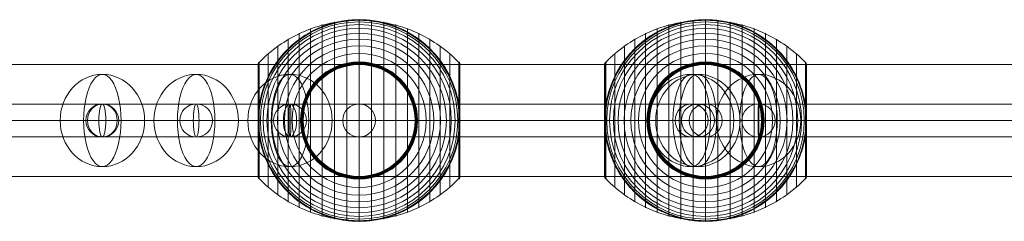
# Model space of a CAD drawing. Units: millimetres. Extents: x -7522 to 7828, y -6519 to 1031.
# Drawn here: x 1647 to 2184, y -3905 to -3795 of the extents above; entities that cross this region are included whole.
import ezdxf

# ---------------------------------------------------------------- set-up
doc = ezdxf.new("R2010")
doc.units = ezdxf.units.MM
doc.header["$MEASUREMENT"] = 0
for name, color, linetype, lineweight in [('Level 61', 7, 'Continuous', 0), ('orbit - Level 25', 253, 'Continuous', 0), ('orbit - Level 26', 253, 'Continuous', 0), ('orbit - Level 27', 253, 'Continuous', 0)]:
    doc.layers.add(name, color=color, linetype=linetype, lineweight=lineweight)

# ---------------------------------------------------------------- blocks, each defined once
blk = doc.blocks.new('From Smart Solid_3')
at = {"layer": 'orbit - Level 27', "color": 12, "lineweight": 13}
for p, q in [((-239.93, -9), (-239.93, 9)), ((-239.93, 9), (239.93, 9)), ((239.93, -9), (239.93, 9)), ((-239.93, 0), (239.93, 0)), ((-239.93, 0), (239.93, 0)), ((-239.93, -9), (239.93, -9))]:
    blk.add_line(p, q, dxfattribs=at)
blk = doc.blocks.new('From Smart Solid_4')
at = {"layer": 'orbit - Level 27', "color": 12, "lineweight": 13}
for p, q in [((61.59, 9), (-60.69, 9)), ((53.48, 0), (-69.69, 0)), ((69.69, 0), (-51.69, 0)), ((61.59, -9), (-60.69, -9))]:
    blk.add_line(p, q, dxfattribs=at)
blk.add_arc((-60.69, 0), 9, 0, 360, dxfattribs=at)
blk.add_arc((-60.69, 0), 9, 0, 360, dxfattribs=at)
blk.add_ellipse((61.59, 0), major_axis=(0, -9), ratio=0.900357, dxfattribs=at)
for p in [(-60.69, 9), (-69.69, 0), (-51.69, 0), (-60.69, -9)]:
    blk.add_point(p, dxfattribs=at)
blk = doc.blocks.new('From Smart Solid_5')
at = {"layer": 'orbit - Level 27', "color": 12, "lineweight": 13}
for p, q in [((-51.13, 9), (51.13, 9)), ((-60.05, 0), (42.21, 0)), ((-42.21, 0), (60.05, 0)), ((-51.13, -9), (51.13, -9))]:
    blk.add_line(p, q, dxfattribs=at)
at = {"layer": 'orbit - Level 27', "color": 12, "lineweight": 13, "extrusion": (0, 0, -1)}
for centre in [(-51.13, 0), (51.13, 0)]:
    blk.add_ellipse(centre, major_axis=(0, 9), ratio=0.99147, dxfattribs=at)
blk = doc.blocks.new('From Smart Solid_6')
at = {"layer": 'orbit - Level 27', "color": 12, "lineweight": 13}
for p, q in [((1.71, 9), (-1.71, 9)), ((-7.29, 0), (-10.71, 0)), ((10.71, 0), (7.29, 0)), ((1.71, -9), (-1.71, -9))]:
    blk.add_line(p, q, dxfattribs=at)
for centre in [(-1.71, 0), (1.71, 0)]:
    blk.add_ellipse(centre, major_axis=(0, -9), ratio=0.99995, dxfattribs=at)
blk = doc.blocks.new('From Smart Solid_7')
at = {"layer": 'orbit - Level 27', "color": 12, "lineweight": 13}
for p, q in [((-18.24, 9), (18.19, 9)), ((18.19, 9), (-10.67, 9)), ((-27.22, 0), (9.16, 0)), ((9.16, 0), (-19.65, 0)), ((-9.27, 0), (27.22, 0)), ((27.22, 0), (-1.7, 0)), ((-18.24, -9), (18.19, -9)), ((18.19, -9), (-10.67, -9))]:
    blk.add_line(p, q, dxfattribs=at)
for centre, major_axis, ratio in [((-18.24, 0), (0, -9), 0.997143), ((-10.67, 0), (0, -9), 0.996853), ((18.19, 0), (9.03, 0), 0.997001)]:
    blk.add_ellipse(centre, major_axis=major_axis, ratio=ratio, dxfattribs=at)
blk = doc.blocks.new('From Smart Solid_12')
at = {"layer": 'orbit - Level 27', "color": 12, "lineweight": 13}
for p, q in [((-273.43, 9), (273.43, 9)), ((-274.98, 0), (271.87, 0)), ((-271.87, 0), (274.98, 0)), ((-273.43, -9), (273.43, -9))]:
    blk.add_line(p, q, dxfattribs=at)
for centre in [(-273.43, 0), (273.43, 0)]:
    blk.add_ellipse(centre, major_axis=(0, 9), ratio=0.172885, dxfattribs=at)
blk = doc.blocks.new('From Smart Solid_13')
at = {"layer": 'orbit - Level 27', "color": 12, "lineweight": 13}
for p, q in [((-271.41, 9), (271.41, 9)), ((-274.98, 0), (267.85, 0)), ((-267.85, 0), (274.98, 0)), ((-271.41, -9), (271.41, -9))]:
    blk.add_line(p, q, dxfattribs=at)
for centre in [(-271.41, 0), (271.41, 0)]:
    blk.add_ellipse(centre, major_axis=(0, 9), ratio=0.396081, dxfattribs=at)
blk = doc.blocks.new('From Smart Solid_14')
at = {"layer": 'orbit - Level 27', "color": 12, "lineweight": 13}
for p, q in [((161.07, 9), (-161.07, 9)), ((160.53, 0), (-161.61, 0)), ((161.61, 0), (-160.53, 0)), ((161.07, -9), (-161.07, -9))]:
    blk.add_line(p, q, dxfattribs=at)
for centre in [(-161.07, 0), (161.07, 0)]:
    blk.add_ellipse(centre, major_axis=(0, -9), ratio=0.059683, dxfattribs=at)
blk = doc.blocks.new('From Smart Solid_16')
at = {"layer": 'orbit - Level 27', "color": 12, "lineweight": 13}
for p, q in [((-971.14, 9), (-438.65, 9)), ((-438.65, 9), (203.63, 9)), ((-974.72, 0), (-440.53, 0)), ((-967.56, 0), (-436.76, 0)), ((-440.53, 0), (203.63, 0)), ((-436.76, 0), (203.62, 0)), ((-971.14, -9), (-438.65, -9)), ((-438.65, -9), (203.63, -9))]:
    blk.add_line(p, q, dxfattribs=at)
blk.add_ellipse((-438.65, 0), major_axis=(0, -9), ratio=0.209668, dxfattribs=at)
blk = doc.blocks.new('From Smart Solid_21')
at = {"layer": 'orbit - Level 27', "color": 12, "lineweight": 13}
for p, q in [((177.64, 9.01), (-177.64, 8.99)), ((177.43, 0.01), (-177.85, -0.01)), ((177.85, 0.01), (-177.43, -0.01)), ((177.64, -8.99), (-177.64, -9.01))]:
    blk.add_line(p, q, dxfattribs=at)
for centre in [(-177.64, -0.01), (177.64, 0.01)]:
    blk.add_ellipse(centre, major_axis=(0, -9), ratio=0.023379, dxfattribs=at)
blk = doc.blocks.new('From Smart Solid_25')
at = {"layer": 'orbit - Level 27', "color": 12, "lineweight": 13}
for p, q in [((-44.38, 9), (44.38, 9)), ((-53.31, 0), (35.46, 0)), ((-35.46, 0), (53.31, 0)), ((-44.38, -9), (44.38, -9))]:
    blk.add_line(p, q, dxfattribs=at)
at = {"layer": 'orbit - Level 27', "color": 12, "lineweight": 13, "extrusion": (0, 0, -1)}
for centre in [(-44.38, 0), (44.38, 0)]:
    blk.add_ellipse(centre, major_axis=(0, 9), ratio=0.99147, dxfattribs=at)
blk = doc.blocks.new('From Smart Solid_28')
at = {"layer": 'orbit - Level 25', "color": 156, "lineweight": 13}
for p, q in [((1400, 30.5), (-1400, 30.5)), ((1400, 0), (-1400, 0)), ((1400, 0), (-1400, 0)), ((1400, -30.5), (-1400, -30.5))]:
    blk.add_line(p, q, dxfattribs=at)
blk = doc.blocks.new('From Smart Solid_29')
at = {"layer": 'orbit - Level 25', "color": 156, "lineweight": 13}
for p, q in [((1400, 30.5), (-1400, 30.5)), ((1400, 0), (-1400, 0)), ((1400, 0), (-1400, 0)), ((1400, -30.5), (-1400, -30.5))]:
    blk.add_line(p, q, dxfattribs=at)
blk = doc.blocks.new('From Smart Solid_38')
at = {"layer": 'orbit - Level 26', "color": 252, "linetype": 'Continuous', "lineweight": 13}
for p, q in [((10.19, 0), (-25.16, 0)), ((-10.19, 0), (25.16, 0))]:
    blk.add_line(p, q, dxfattribs=at)
blk.add_ellipse((0, 0), major_axis=(0, -25.16), ratio=0.914321, dxfattribs=at)
blk.add_ellipse((0, 0), major_axis=(0, 25.16), ratio=0.40499, start_param=4.712389, end_param=7.853982, dxfattribs=at)
at = {"layer": 'orbit - Level 26', "color": 252, "linetype": 'Continuous', "lineweight": 13, "extrusion": (0, 0, -1)}
blk.add_ellipse((0, 0), major_axis=(0, -25.16), ratio=0.40499, start_param=4.712389, end_param=7.853982, dxfattribs=at)
blk = doc.blocks.new('From Smart Solid_40')
at = {"layer": 'orbit - Level 26', "color": 252, "linetype": 'Continuous', "lineweight": 13}
for p, q in [((10.19, 0), (-25.16, 0)), ((-10.19, 0), (25.16, 0))]:
    blk.add_line(p, q, dxfattribs=at)
blk.add_ellipse((0, 0), major_axis=(0, -25.16), ratio=0.914321, dxfattribs=at)
blk.add_ellipse((0, 0), major_axis=(0, 25.16), ratio=0.40499, start_param=4.712389, end_param=7.853982, dxfattribs=at)
at = {"layer": 'orbit - Level 26', "color": 252, "linetype": 'Continuous', "lineweight": 13, "extrusion": (0, 0, -1)}
blk.add_ellipse((0, 0), major_axis=(0, -25.16), ratio=0.40499, start_param=4.712389, end_param=7.853982, dxfattribs=at)
blk = doc.blocks.new('From Smart Solid_45')
at = {"layer": 'orbit - Level 26', "color": 252, "linetype": 'Continuous', "lineweight": 13}
for p, q in [((10.19, 0), (-25.16, 0)), ((-10.19, 0), (25.16, 0))]:
    blk.add_line(p, q, dxfattribs=at)
blk.add_ellipse((0, 0), major_axis=(0, -25.16), ratio=0.914321, dxfattribs=at)
blk.add_ellipse((0, 0), major_axis=(0, 25.16), ratio=0.40499, start_param=4.712389, end_param=7.853982, dxfattribs=at)
at = {"layer": 'orbit - Level 26', "color": 252, "linetype": 'Continuous', "lineweight": 13, "extrusion": (0, 0, -1)}
blk.add_ellipse((0, 0), major_axis=(0, -25.16), ratio=0.40499, start_param=4.712389, end_param=7.853982, dxfattribs=at)
blk = doc.blocks.new('From Smart Solid_46')
at = {"layer": 'orbit - Level 26', "color": 252, "linetype": 'Continuous', "lineweight": 13}
for p, q in [((10.19, 0), (-25.16, 0)), ((-10.19, 0), (25.16, 0))]:
    blk.add_line(p, q, dxfattribs=at)
blk.add_ellipse((0, 0), major_axis=(0, -25.16), ratio=0.914321, dxfattribs=at)
blk.add_ellipse((0, 0), major_axis=(0, 25.16), ratio=0.40499, start_param=4.712389, end_param=7.853982, dxfattribs=at)
at = {"layer": 'orbit - Level 26', "color": 252, "linetype": 'Continuous', "lineweight": 13, "extrusion": (0, 0, -1)}
blk.add_ellipse((0, 0), major_axis=(0, -25.16), ratio=0.40499, start_param=4.712389, end_param=7.853982, dxfattribs=at)
blk = doc.blocks.new('From Smart Solid_47')
at = {"layer": 'orbit - Level 26', "color": 252, "linetype": 'Continuous', "lineweight": 13}
for p, q in [((10.19, 0), (-25.16, 0)), ((-10.19, 0), (25.16, 0))]:
    blk.add_line(p, q, dxfattribs=at)
blk.add_ellipse((0, 0), major_axis=(0, -25.16), ratio=0.914321, dxfattribs=at)
blk.add_ellipse((0, 0), major_axis=(0, 25.16), ratio=0.40499, start_param=4.712389, end_param=7.853982, dxfattribs=at)
at = {"layer": 'orbit - Level 26', "color": 252, "linetype": 'Continuous', "lineweight": 13, "extrusion": (0, 0, -1)}
blk.add_ellipse((0, 0), major_axis=(0, -25.16), ratio=0.40499, start_param=4.712389, end_param=7.853982, dxfattribs=at)
blk = doc.blocks.new('From Smart Solid_48')
at = {"layer": 'orbit - Level 26', "color": 252, "linetype": 'Continuous', "lineweight": 13}
for p, q in [((10.19, 0), (-25.16, 0)), ((-10.19, 0), (25.16, 0))]:
    blk.add_line(p, q, dxfattribs=at)
blk.add_ellipse((0, 0), major_axis=(0, -25.16), ratio=0.914321, dxfattribs=at)
blk.add_ellipse((0, 0), major_axis=(0, 25.16), ratio=0.40499, start_param=4.712389, end_param=7.853982, dxfattribs=at)
at = {"layer": 'orbit - Level 26', "color": 252, "linetype": 'Continuous', "lineweight": 13, "extrusion": (0, 0, -1)}
blk.add_ellipse((0, 0), major_axis=(0, -25.16), ratio=0.40499, start_param=4.712389, end_param=7.853982, dxfattribs=at)
blk = doc.blocks.new('From Smart Solid_63')
at = {"layer": 'orbit - Level 26', "color": 7, "lineweight": 13}
for p, q in [((-13.45, -53.79), (-13.45, 53.79)), ((-6.75, -54.69), (-6.75, 54.69)), ((0, -55), (0, 55)), ((6.75, -54.69), (6.75, 54.69)), ((13.45, -53.79), (13.45, 53.79)), ((-26.44, -50.22), (-26.44, 50.22)), ((-20.04, -52.3), (-20.04, 52.3)), ((20.04, -52.3), (20.04, 52.3)), ((26.44, -50.22), (26.44, 50.22)), ((-38.61, -44.4), (-38.61, 44.4)), ((-32.65, -47.58), (-32.65, 47.58)), ((32.65, -47.58), (32.65, 47.58)), ((38.61, -44.4), (38.61, 44.4)), ((-44.24, -40.72), (-44.24, 40.72)), ((44.24, -40.72), (44.24, 40.72)), ((-49.52, -36.54), (-49.52, 36.54)), ((49.52, -36.54), (49.52, 36.54)), ((-55, -30.5), (-55, 30.5)), ((-54.99, 0), (-54.99, 30.67)), ((-54.97, 0), (-54.97, 30.84)), ((-54.93, 0), (-54.93, 31.02)), ((-54.88, 0), (-54.88, 31.18)), ((-54.81, 0), (-54.81, 31.34)), ((-54.73, 0), (-54.73, 31.5)), ((-54.64, 0), (-54.64, 31.64)), ((-54.53, 0), (-54.53, 31.78)), ((-54.41, -31.91), (-54.41, 31.91)), ((54.41, -31.91), (54.41, 31.91)), ((54.53, 0), (54.53, 31.79)), ((54.63, 0), (54.63, 31.66)), ((54.72, 0), (54.72, 31.52)), ((54.8, 0), (54.8, 31.37)), ((54.86, 0), (54.86, 31.22)), ((54.92, 0), (54.92, 31.07)), ((54.96, 0), (54.96, 30.9)), ((54.98, 0), (54.98, 30.74)), ((55, -30.57), (55, 30.57)), ((55, 0), (55, 30.57)), ((55, 0), (55, 30.56)), ((55, 0), (55, 30.55)), ((55, 0), (55, 30.54)), ((55, -30.53), (55, 30.53)), ((55, -30.52), (55, 30.52)), ((55, -30.51), (55, 30.51)), ((55, -30.5), (55, 30.5)), ((55, -30.5), (55, 30.5)), ((-54.99, -30.67), (-54.99, 0)), ((-54.97, -30.85), (-54.97, 0)), ((-54.93, -31.02), (-54.93, 0)), ((-54.88, -31.18), (-54.88, 0)), ((-54.81, -31.34), (-54.81, 0)), ((-54.73, -31.5), (-54.73, 0)), ((-54.64, -31.64), (-54.64, 0)), ((-54.53, -31.78), (-54.53, 0)), ((54.53, -31.79), (54.53, 0)), ((54.63, -31.66), (54.63, 0)), ((54.72, -31.52), (54.72, 0)), ((54.8, -31.37), (54.8, 0)), ((54.86, -31.22), (54.86, 0)), ((54.92, -31.07), (54.92, 0)), ((54.96, -30.9), (54.96, 0)), ((54.98, -30.74), (54.98, 0)), ((55, -30.54), (55, 0)), ((55, -30.55), (55, 0)), ((55, -30.56), (55, 0)), ((55, -30.57), (55, 0))]:
    blk.add_line(p, q, dxfattribs=at)
at = {"layer": 'orbit - Level 26', "color": 7, "lineweight": 13, "extrusion": (0, 0, -1)}
for radius, start, end in [(54.7, 0, 360), (55, 11.78, 168.22), (53.8, 0, 360), (55, 89.3623, 90.6377), (52.3, 0, 360), (50.22, 0, 360), (47.59, 0, 360), (44.42, 0, 360), (40.72, 0, 360), (36.54, 0, 360), (31.91, 0, 360), (31.78, 0, 360), (31.64, 0, 360), (31.5, 0, 360), (31.34, 0, 360), (31.18, 0, 360), (31.02, 0, 360), (30.85, 0, 360), (30.67, 0, 360), (30.5, 0, 360), (55, 269.3623, 270.6377)]:
    blk.add_arc((0, 0), radius, start, end, dxfattribs=at)
at = {"layer": 'orbit - Level 26', "color": 7, "lineweight": 13}
blk.add_arc((0, 0), 55, 191.78, 348.22, dxfattribs=at)
for points, knots in [([(-54.41, 31.72), (-51.15, 35.08), (-47.56, 38.14), (-43.72, 40.84), (-36.81, 45.71), (-28.96, 49.45), (-20.82, 51.77), (-14.08, 53.68), (-7.01, 54.67), (0, 54.67)], [0, 0, 0, 0, 0.232647, 0.232647, 0.232647, 0.653332, 0.653332, 0.653332, 1, 1, 1, 1]), ([(-53.84, 11.23), (-53.5, 12.88), (-53.08, 14.49), (-52.12, 17.65), (-51.57, 19.19), (-50.34, 22.21), (-49.67, 23.68), (-48.56, 25.84), (-48.17, 26.56), (-47.37, 27.96), (-46.95, 28.66), (-45.67, 30.69), (-44.76, 32), (-42.85, 34.51), (-41.85, 35.72), (-40.28, 37.46), (-39.74, 38.02), (-38.65, 39.14), (-38.09, 39.68), (-36.38, 41.28), (-35.2, 42.29), (-32.78, 44.19), (-31.54, 45.08), (-29, 46.75), (-27.7, 47.54), (-25.7, 48.63), (-25.02, 48.98), (-24, 49.49), (-23.66, 49.65), (-22.97, 49.97), (-22.62, 50.13), (-20.88, 50.9), (-19.48, 51.46), (-15.23, 52.93), (-12.35, 53.68), (-7.95, 54.44), (-6.47, 54.64), (-4.23, 54.84), (-3.48, 54.89), (-2.35, 54.95), (-1.98, 54.96), (-1.42, 54.98), (-1.24, 54.98), (-0.97, 54.99), (-0.88, 54.99), (-0.75, 54.99), (-0.71, 54.99), (-0.66, 54.99), (-0.64, 54.99), (-0.62, 54.99), (-0.61, 54.99), (-0.61, 54.99)], [0, 0, 0, 0, 0.0625, 0.0625, 0.125, 0.125, 0.1875, 0.1875, 0.21875, 0.21875, 0.25, 0.25, 0.3125, 0.3125, 0.375, 0.375, 0.40625, 0.40625, 0.4375, 0.4375, 0.5, 0.5, 0.5625, 0.5625, 0.625, 0.625, 0.65625, 0.65625, 0.671875, 0.671875, 0.6875, 0.6875, 0.75, 0.75, 0.875, 0.875, 0.9375, 0.9375, 0.96875, 0.96875, 0.984375, 0.984375, 0.992187, 0.992187, 0.996094, 0.996094, 0.998047, 0.998047, 0.999023, 0.999023, 1, 1, 1, 1]), ([(0, 55), (0, 55), (0, 54.74), (0, 54.23), (0, 53.03), (0, 50.37), (0, 46.46), (0, 42.72), (0, 37.74), (0, 31.91)], [0, 0, 0, 0, 0.177007, 0.177007, 0.177007, 0.597389, 0.597389, 0.597389, 1, 1, 1, 1]), ([(0, 54.67), (7.01, 54.67), (14.08, 53.68), (20.82, 51.77), (28.96, 49.45), (36.81, 45.71), (43.72, 40.84), (47.56, 38.14), (51.15, 35.08), (54.41, 31.72)], [0, 0, 0, 0, 0.346668, 0.346668, 0.346668, 0.767353, 0.767353, 0.767353, 1, 1, 1, 1]), ([(0.61, 54.99), (0.61, 54.99), (0.62, 54.99), (0.64, 54.99), (0.66, 54.99), (0.71, 54.99), (0.75, 54.99), (0.88, 54.99), (0.97, 54.99), (1.24, 54.98), (1.42, 54.98), (1.98, 54.96), (2.35, 54.95), (3.48, 54.89), (4.23, 54.84), (5.72, 54.7), (6.47, 54.62), (7.96, 54.42), (8.7, 54.31), (12.38, 53.67), (15.27, 52.92), (19.52, 51.44), (20.92, 50.89), (23, 49.96), (23.69, 49.64), (25.06, 48.96), (25.73, 48.61), (27.73, 47.52), (29.04, 46.73), (31.58, 45.06), (32.81, 44.16), (35.23, 42.27), (36.4, 41.26), (38.11, 39.66), (38.67, 39.12), (39.76, 38), (40.3, 37.44), (42.91, 34.54), (44.81, 32.05), (47.35, 28.03), (48.14, 26.64), (49.25, 24.48), (49.61, 23.75), (50.13, 22.64), (50.29, 22.26), (50.62, 21.51), (50.78, 21.13), (51.56, 19.22), (52.11, 17.67), (53.08, 14.5), (53.5, 12.88), (53.84, 11.23)], [0, 0, 0, 0, 0.000977, 0.000977, 0.001953, 0.001953, 0.003906, 0.003906, 0.007812, 0.007812, 0.015625, 0.015625, 0.03125, 0.03125, 0.0625, 0.0625, 0.09375, 0.09375, 0.125, 0.125, 0.25, 0.25, 0.3125, 0.3125, 0.34375, 0.34375, 0.375, 0.375, 0.4375, 0.4375, 0.5, 0.5, 0.5625, 0.5625, 0.59375, 0.59375, 0.625, 0.625, 0.75, 0.75, 0.8125, 0.8125, 0.84375, 0.84375, 0.859375, 0.859375, 0.875, 0.875, 0.9375, 0.9375, 1, 1, 1, 1]), ([(-55, 30.5), (-55, 30.52), (-55, 30.55), (-55, 30.57), (-54.99, 30.71), (-54.97, 30.85), (-54.94, 30.99), (-54.88, 31.21), (-54.79, 31.42), (-54.66, 31.6), (-54.59, 31.71), (-54.51, 31.82), (-54.41, 31.91)], [0, 0, 0, 0, 0.049733, 0.049733, 0.049733, 0.316801, 0.316801, 0.316801, 0.747109, 0.747109, 0.747109, 1, 1, 1, 1]), ([(0, 31.91), (0, 31.77), (0, 31.6), (0, 31.42), (0, 31.22), (0, 31), (0, 30.78), (0, 30.69), (0, 30.59), (0, 30.5)], [0, 0, 0, 0, 0.392469, 0.392469, 0.392469, 0.823101, 0.823101, 0.823101, 1, 1, 1, 1]), ([(54.41, 31.91), (54.51, 31.82), (54.59, 31.71), (54.66, 31.6), (54.79, 31.42), (54.88, 31.21), (54.94, 30.99), (54.97, 30.85), (54.99, 30.71), (55, 30.57)], [0, 0, 0, 0, 0.266126, 0.266126, 0.266126, 0.718955, 0.718955, 0.718955, 1, 1, 1, 1]), ([(-54.41, 7.99), (-54.51, 7.33), (-54.6, 6.66), (-54.74, 5.33), (-54.8, 4.66), (-54.9, 3.31), (-54.94, 2.64), (-54.97, 1.64), (-54.98, 1.31), (-54.99, 0.81), (-54.99, 0.64), (-55, 0.31), (-55, 0.14), (-55, -0.11), (-55, -0.19), (-55, -0.36), (-55, -0.44), (-54.99, -0.69), (-54.99, -0.85), (-54.98, -1.35), (-54.97, -1.68), (-54.94, -2.68), (-54.9, -3.34), (-54.8, -4.68), (-54.74, -5.34), (-54.59, -6.67), (-54.51, -7.33), (-54.41, -7.99)], [0, 0, 0, 0, 0.125, 0.125, 0.25, 0.25, 0.375, 0.375, 0.4375, 0.4375, 0.46875, 0.46875, 0.5, 0.5, 0.515625, 0.515625, 0.53125, 0.53125, 0.5625, 0.5625, 0.625, 0.625, 0.75, 0.75, 0.875, 0.875, 1, 1, 1, 1]), ([(55, 0.27), (55, 0.43), (55, 0.59), (54.99, 0.91), (54.99, 1.07), (54.98, 1.55), (54.97, 1.87), (54.93, 2.84), (54.89, 3.48), (54.79, 4.78), (54.73, 5.42), (54.59, 6.71), (54.51, 7.35), (54.41, 7.99)], [0, 0, 0, 0, 0.0625, 0.0625, 0.125, 0.125, 0.25, 0.25, 0.5, 0.5, 0.75, 0.75, 1, 1, 1, 1]), ([(55, -0.27), (55, -0.24), (55, -0.18), (55, -0.09), (55, 0), (55, 0.09), (55, 0.18), (55, 0.24), (55, 0.27)], [0, 0, 0, 0, 0.167609, 0.334088, 0.5, 0.665912, 0.832391, 1, 1, 1, 1]), ([(-55, 0), (-55, 0), (-54.74, 0), (-54.24, 0), (-53.04, 0), (-50.37, 0), (-46.46, 0), (-42.72, 0), (-37.74, 0), (-31.91, 0)], [0, 0, 0, 0, 0.176366, 0.176366, 0.176366, 0.597075, 0.597075, 0.597075, 1, 1, 1, 1]), ([(-55, 0), (-55, 0), (-55, 0), (-55, 0), (-54.99, 0), (-54.97, 0), (-54.94, 0), (-54.88, 0), (-54.79, 0), (-54.66, 0), (-54.59, 0), (-54.51, 0), (-54.41, 0)], [0, 0, 0, 0, 0.049733, 0.049733, 0.049733, 0.316801, 0.316801, 0.316801, 0.747109, 0.747109, 0.747109, 1, 1, 1, 1]), ([(-54.41, 0), (-51.15, 0), (-47.56, 0), (-43.72, 0), (-36.81, 0), (-28.96, 0), (-20.82, 0), (-14.08, 0), (-7.01, 0), (0, 0)], [0, 0, 0, 0, 0.232647, 0.232647, 0.232647, 0.653332, 0.653332, 0.653332, 1, 1, 1, 1]), ([(-31.91, 0), (-31.77, 0), (-31.6, 0), (-31.42, 0), (-31.22, 0), (-31, 0), (-30.78, 0), (-30.69, 0), (-30.59, 0), (-30.5, 0)], [0, 0, 0, 0, 0.392469, 0.392469, 0.392469, 0.823101, 0.823101, 0.823101, 1, 1, 1, 1]), ([(0, 0), (7.01, 0), (14.08, 0), (20.82, 0), (28.96, 0), (36.81, 0), (43.72, 0), (47.56, 0), (51.15, 0), (54.41, 0)], [0, 0, 0, 0, 0.346668, 0.346668, 0.346668, 0.767353, 0.767353, 0.767353, 1, 1, 1, 1]), ([(31.91, 0), (31.77, 0), (31.6, 0), (31.42, 0), (31.22, 0), (31, 0), (30.78, 0), (30.69, 0), (30.59, 0), (30.5, 0)], [0, 0, 0, 0, 0.392469, 0.392469, 0.392469, 0.823101, 0.823101, 0.823101, 1, 1, 1, 1]), ([(55, 0), (54.99, 0), (54.74, 0), (54.23, 0), (53.03, 0), (50.37, 0), (46.46, 0), (42.72, 0), (37.74, 0), (31.91, 0)], [0, 0, 0, 0, 0.175959, 0.175959, 0.175959, 0.596877, 0.596877, 0.596877, 1, 1, 1, 1]), ([(54.41, 0), (54.51, 0), (54.59, 0), (54.66, 0), (54.79, 0), (54.88, 0), (54.94, 0), (54.97, 0), (54.99, 0), (55, 0)], [0, 0, 0, 0, 0.266126, 0.266126, 0.266126, 0.718955, 0.718955, 0.718955, 1, 1, 1, 1]), ([(54.41, -7.99), (54.51, -7.35), (54.59, -6.71), (54.73, -5.42), (54.79, -4.78), (54.89, -3.49), (54.93, -2.84), (54.97, -1.87), (54.98, -1.55), (54.99, -1.07), (54.99, -0.91), (55, -0.59), (55, -0.43), (55, -0.27)], [0, 0, 0, 0, 0.25, 0.25, 0.5, 0.5, 0.75, 0.75, 0.875, 0.875, 0.9375, 0.9375, 1, 1, 1, 1]), ([(-0.61, -55), (-0.61, -55), (-0.62, -55), (-0.64, -54.99), (-0.66, -54.99), (-0.71, -54.99), (-0.75, -54.99), (-0.88, -54.99), (-0.97, -54.99), (-1.24, -54.99), (-1.42, -54.98), (-1.98, -54.96), (-2.35, -54.95), (-3.48, -54.89), (-4.23, -54.84), (-5.72, -54.71), (-6.47, -54.62), (-7.96, -54.43), (-8.7, -54.31), (-12.38, -53.67), (-15.27, -52.92), (-19.52, -51.44), (-20.92, -50.89), (-23, -49.96), (-23.69, -49.64), (-25.06, -48.96), (-25.73, -48.61), (-27.73, -47.52), (-29.04, -46.73), (-31.58, -45.06), (-32.81, -44.16), (-35.23, -42.27), (-36.4, -41.26), (-38.11, -39.67), (-38.67, -39.12), (-39.76, -38), (-40.3, -37.44), (-42.91, -34.54), (-44.81, -32.05), (-47.35, -28.03), (-48.14, -26.64), (-49.25, -24.48), (-49.61, -23.75), (-50.13, -22.64), (-50.29, -22.26), (-50.62, -21.51), (-50.78, -21.13), (-51.56, -19.22), (-52.11, -17.67), (-53.08, -14.5), (-53.5, -12.88), (-53.84, -11.23)], [0, 0, 0, 0, 0.000977, 0.000977, 0.001953, 0.001953, 0.003906, 0.003906, 0.007813, 0.007813, 0.015625, 0.015625, 0.03125, 0.03125, 0.0625, 0.0625, 0.09375, 0.09375, 0.125, 0.125, 0.25, 0.25, 0.3125, 0.3125, 0.34375, 0.34375, 0.375, 0.375, 0.4375, 0.4375, 0.5, 0.5, 0.5625, 0.5625, 0.59375, 0.59375, 0.625, 0.625, 0.75, 0.75, 0.8125, 0.8125, 0.84375, 0.84375, 0.859375, 0.859375, 0.875, 0.875, 0.9375, 0.9375, 1, 1, 1, 1]), ([(53.84, -11.23), (53.5, -12.88), (53.08, -14.49), (52.12, -17.65), (51.57, -19.19), (50.34, -22.21), (49.67, -23.68), (48.56, -25.84), (48.17, -26.56), (47.36, -27.97), (46.95, -28.66), (45.67, -30.69), (44.76, -32), (42.85, -34.51), (41.85, -35.72), (40.28, -37.46), (39.74, -38.03), (38.65, -39.14), (38.09, -39.68), (36.37, -41.28), (35.2, -42.29), (32.78, -44.19), (31.54, -45.08), (29, -46.76), (27.7, -47.54), (25.7, -48.63), (25.02, -48.98), (24, -49.49), (23.66, -49.65), (22.97, -49.97), (22.62, -50.13), (20.88, -50.9), (19.48, -51.46), (15.23, -52.93), (12.35, -53.68), (7.95, -54.44), (6.47, -54.64), (4.23, -54.84), (3.48, -54.89), (2.35, -54.95), (1.98, -54.96), (1.42, -54.98), (1.24, -54.99), (0.96, -54.99), (0.88, -54.99), (0.75, -54.99), (0.71, -54.99), (0.66, -54.99), (0.64, -54.99), (0.62, -55), (0.61, -55), (0.61, -55)], [0, 0, 0, 0, 0.0625, 0.0625, 0.125, 0.125, 0.1875, 0.1875, 0.21875, 0.21875, 0.25, 0.25, 0.3125, 0.3125, 0.375, 0.375, 0.40625, 0.40625, 0.4375, 0.4375, 0.5, 0.5, 0.5625, 0.5625, 0.625, 0.625, 0.65625, 0.65625, 0.671875, 0.671875, 0.6875, 0.6875, 0.75, 0.75, 0.875, 0.875, 0.9375, 0.9375, 0.96875, 0.96875, 0.984375, 0.984375, 0.992188, 0.992188, 0.996094, 0.996094, 0.998047, 0.998047, 0.999023, 0.999023, 1, 1, 1, 1]), ([(-55, -30.5), (-55, -30.52), (-55, -30.55), (-55, -30.57), (-54.99, -30.71), (-54.97, -30.85), (-54.94, -30.99), (-54.88, -31.21), (-54.79, -31.42), (-54.66, -31.6), (-54.59, -31.71), (-54.51, -31.82), (-54.41, -31.91)], [0, 0, 0, 0, 0.049733, 0.049733, 0.049733, 0.316801, 0.316801, 0.316801, 0.747109, 0.747109, 0.747109, 1, 1, 1, 1]), ([(-54.41, -31.72), (-51.15, -35.08), (-47.56, -38.14), (-43.72, -40.84), (-36.81, -45.71), (-28.96, -49.45), (-20.82, -51.77), (-14.08, -53.68), (-7.01, -54.67), (0, -54.67)], [0, 0, 0, 0, 0.232647, 0.232647, 0.232647, 0.653332, 0.653332, 0.653332, 1, 1, 1, 1]), ([(0, -31.91), (0, -31.77), (0, -31.6), (0, -31.42), (0, -31.22), (0, -31), (0, -30.78), (0, -30.69), (0, -30.59), (0, -30.5)], [0, 0, 0, 0, 0.392469, 0.392469, 0.392469, 0.823101, 0.823101, 0.823101, 1, 1, 1, 1]), ([(0, -54.67), (7.01, -54.67), (14.08, -53.68), (20.82, -51.77), (28.96, -49.45), (36.81, -45.71), (43.72, -40.84), (47.56, -38.14), (51.15, -35.08), (54.41, -31.72)], [0, 0, 0, 0, 0.346668, 0.346668, 0.346668, 0.767353, 0.767353, 0.767353, 1, 1, 1, 1]), ([(0, -55), (0, -55), (0, -54.74), (0, -54.24), (0, -53.04), (0, -50.37), (0, -46.46), (0, -42.72), (0, -37.74), (0, -31.91)], [0, 0, 0, 0, 0.177007, 0.177007, 0.177007, 0.597389, 0.597389, 0.597389, 1, 1, 1, 1]), ([(54.41, -31.91), (54.51, -31.82), (54.59, -31.71), (54.66, -31.6), (54.79, -31.42), (54.88, -31.21), (54.94, -30.99), (54.97, -30.85), (54.99, -30.71), (55, -30.57)], [0, 0, 0, 0, 0.266126, 0.266126, 0.266126, 0.718955, 0.718955, 0.718955, 1, 1, 1, 1])]:
    blk.add_open_spline(points, degree=3, knots=knots, dxfattribs=at)
for points in [[(-0.61, 54.99), (-0.41, 55), (-0.2, 55), (0, 55)], [(0, 55), (0.2, 55), (0.41, 55), (0.61, 54.99)], [(55, 30.57), (55, 30.55), (55, 30.52), (55, 30.5)], [(-53.84, 11.23), (-54.06, 10.16), (-54.25, 9.08), (-54.41, 7.99)], [(54.41, 7.99), (54.25, 9.08), (54.06, 10.16), (53.84, 11.23)], [(-55, 0), (-55, 0), (-55, 0), (-55, 0)], [(55, 0), (55, 0), (55, 0), (55, 0)], [(55, 0), (55, 0), (55, 0), (55, 0)], [(-54.41, -7.99), (-54.25, -9.08), (-54.06, -10.16), (-53.84, -11.23)], [(53.84, -11.23), (54.06, -10.16), (54.25, -9.08), (54.41, -7.99)], [(55, -30.57), (55, -30.55), (55, -30.52), (55, -30.5)], [(0, -55), (-0.2, -55), (-0.41, -55), (-0.61, -55)], [(0.61, -55), (0.41, -55), (0.2, -55), (0, -55)]]:
    blk.add_open_spline(points, degree=3, dxfattribs=at)
for p in [(0, 55), (0, -55)]:
    blk.add_point(p, dxfattribs=at)
blk = doc.blocks.new('From Smart Solid_67')
at = {"layer": 'orbit - Level 26', "color": 7, "lineweight": 13}
for p, q in [((-13.45, -53.79), (-13.45, 53.79)), ((-6.75, -54.69), (-6.75, 54.69)), ((0, -55), (0, 55)), ((6.75, -54.69), (6.75, 54.69)), ((13.45, -53.79), (13.45, 53.79)), ((-26.44, -50.22), (-26.44, 50.22)), ((-20.04, -52.3), (-20.04, 52.3)), ((20.04, -52.3), (20.04, 52.3)), ((26.44, -50.22), (26.44, 50.22)), ((-38.61, -44.4), (-38.61, 44.4)), ((-32.65, -47.58), (-32.65, 47.58)), ((32.65, -47.58), (32.65, 47.58)), ((38.61, -44.4), (38.61, 44.4)), ((-44.24, -40.72), (-44.24, 40.72)), ((44.24, -40.72), (44.24, 40.72)), ((-49.52, -36.54), (-49.52, 36.54)), ((49.52, -36.54), (49.52, 36.54)), ((-55, -30.5), (-55, 30.5)), ((-54.99, 0), (-54.99, 30.67)), ((-54.97, 0), (-54.97, 30.84)), ((-54.93, 0), (-54.93, 31.02)), ((-54.88, 0), (-54.88, 31.18)), ((-54.81, 0), (-54.81, 31.34)), ((-54.73, 0), (-54.73, 31.5)), ((-54.64, 0), (-54.64, 31.64)), ((-54.53, 0), (-54.53, 31.78)), ((-54.41, -31.91), (-54.41, 31.91)), ((54.41, -31.91), (54.41, 31.91)), ((54.53, 0), (54.53, 31.79)), ((54.63, 0), (54.63, 31.66)), ((54.72, 0), (54.72, 31.52)), ((54.8, 0), (54.8, 31.37)), ((54.86, 0), (54.86, 31.22)), ((54.92, 0), (54.92, 31.07)), ((54.96, 0), (54.96, 30.9)), ((54.98, 0), (54.98, 30.74)), ((55, -30.57), (55, 30.57)), ((55, 0), (55, 30.57)), ((55, 0), (55, 30.56)), ((55, 0), (55, 30.55)), ((55, 0), (55, 30.54)), ((55, -30.53), (55, 30.53)), ((55, -30.52), (55, 30.52)), ((55, -30.51), (55, 30.51)), ((55, -30.5), (55, 30.5)), ((55, -30.5), (55, 30.5)), ((-54.99, -30.67), (-54.99, 0)), ((-54.97, -30.85), (-54.97, 0)), ((-54.93, -31.02), (-54.93, 0)), ((-54.88, -31.18), (-54.88, 0)), ((-54.81, -31.34), (-54.81, 0)), ((-54.73, -31.5), (-54.73, 0)), ((-54.64, -31.64), (-54.64, 0)), ((-54.53, -31.78), (-54.53, 0)), ((54.53, -31.79), (54.53, 0)), ((54.63, -31.66), (54.63, 0)), ((54.72, -31.52), (54.72, 0)), ((54.8, -31.37), (54.8, 0)), ((54.86, -31.22), (54.86, 0)), ((54.92, -31.07), (54.92, 0)), ((54.96, -30.9), (54.96, 0)), ((54.98, -30.74), (54.98, 0)), ((55, -30.54), (55, 0)), ((55, -30.55), (55, 0)), ((55, -30.56), (55, 0)), ((55, -30.57), (55, 0))]:
    blk.add_line(p, q, dxfattribs=at)
at = {"layer": 'orbit - Level 26', "color": 7, "lineweight": 13, "extrusion": (0, 0, -1)}
for radius, start, end in [(54.7, 0, 360), (55, 11.78, 168.22), (53.8, 0, 360), (55, 89.3623, 90.6377), (52.3, 0, 360), (50.22, 0, 360), (47.59, 0, 360), (44.42, 0, 360), (40.72, 0, 360), (36.54, 0, 360), (31.91, 0, 360), (31.78, 0, 360), (31.64, 0, 360), (31.5, 0, 360), (31.34, 0, 360), (31.18, 0, 360), (31.02, 0, 360), (30.85, 0, 360), (30.67, 0, 360), (30.5, 0, 360), (55, 269.3623, 270.6377)]:
    blk.add_arc((0, 0), radius, start, end, dxfattribs=at)
at = {"layer": 'orbit - Level 26', "color": 7, "lineweight": 13}
blk.add_arc((0, 0), 55, 191.78, 348.22, dxfattribs=at)
for points, knots in [([(-54.41, 31.72), (-51.15, 35.08), (-47.56, 38.14), (-43.72, 40.84), (-36.81, 45.71), (-28.96, 49.45), (-20.82, 51.77), (-14.08, 53.68), (-7.01, 54.67), (0, 54.67)], [0, 0, 0, 0, 0.232647, 0.232647, 0.232647, 0.653332, 0.653332, 0.653332, 1, 1, 1, 1]), ([(-53.84, 11.23), (-53.5, 12.88), (-53.08, 14.49), (-52.12, 17.65), (-51.57, 19.19), (-50.34, 22.21), (-49.67, 23.68), (-48.56, 25.84), (-48.17, 26.56), (-47.37, 27.96), (-46.95, 28.66), (-45.67, 30.69), (-44.76, 32), (-42.85, 34.51), (-41.85, 35.72), (-40.28, 37.46), (-39.74, 38.02), (-38.65, 39.14), (-38.09, 39.68), (-36.37, 41.28), (-35.2, 42.29), (-32.78, 44.19), (-31.54, 45.08), (-29, 46.75), (-27.7, 47.54), (-25.7, 48.63), (-25.02, 48.98), (-24, 49.49), (-23.66, 49.65), (-22.97, 49.97), (-22.62, 50.13), (-20.88, 50.9), (-19.48, 51.46), (-15.23, 52.93), (-12.35, 53.68), (-7.95, 54.44), (-6.47, 54.64), (-4.23, 54.84), (-3.48, 54.89), (-2.35, 54.95), (-1.98, 54.96), (-1.42, 54.98), (-1.24, 54.98), (-0.96, 54.99), (-0.88, 54.99), (-0.75, 54.99), (-0.71, 54.99), (-0.66, 54.99), (-0.64, 54.99), (-0.62, 54.99), (-0.61, 54.99), (-0.61, 54.99)], [0, 0, 0, 0, 0.0625, 0.0625, 0.125, 0.125, 0.1875, 0.1875, 0.21875, 0.21875, 0.25, 0.25, 0.3125, 0.3125, 0.375, 0.375, 0.40625, 0.40625, 0.4375, 0.4375, 0.5, 0.5, 0.5625, 0.5625, 0.625, 0.625, 0.65625, 0.65625, 0.671875, 0.671875, 0.6875, 0.6875, 0.75, 0.75, 0.875, 0.875, 0.9375, 0.9375, 0.96875, 0.96875, 0.984375, 0.984375, 0.992187, 0.992187, 0.996094, 0.996094, 0.998047, 0.998047, 0.999023, 0.999023, 1, 1, 1, 1]), ([(0, 55), (0, 55), (0, 54.74), (0, 54.23), (0, 53.03), (0, 50.37), (0, 46.46), (0, 42.72), (0, 37.74), (0, 31.91)], [0, 0, 0, 0, 0.177007, 0.177007, 0.177007, 0.597389, 0.597389, 0.597389, 1, 1, 1, 1]), ([(0, 54.67), (7.01, 54.67), (14.08, 53.68), (20.82, 51.77), (28.96, 49.45), (36.81, 45.71), (43.72, 40.84), (47.56, 38.14), (51.15, 35.08), (54.41, 31.72)], [0, 0, 0, 0, 0.346668, 0.346668, 0.346668, 0.767353, 0.767353, 0.767353, 1, 1, 1, 1]), ([(0.61, 54.99), (0.61, 54.99), (0.62, 54.99), (0.64, 54.99), (0.66, 54.99), (0.71, 54.99), (0.75, 54.99), (0.88, 54.99), (0.97, 54.99), (1.24, 54.98), (1.42, 54.98), (1.98, 54.96), (2.35, 54.95), (3.48, 54.89), (4.23, 54.84), (5.72, 54.7), (6.47, 54.62), (7.96, 54.42), (8.7, 54.31), (12.38, 53.67), (15.27, 52.92), (19.52, 51.44), (20.92, 50.89), (23, 49.96), (23.69, 49.64), (25.06, 48.96), (25.73, 48.61), (27.73, 47.52), (29.04, 46.73), (31.58, 45.06), (32.81, 44.16), (35.23, 42.27), (36.4, 41.26), (38.11, 39.66), (38.67, 39.12), (39.76, 38), (40.3, 37.44), (42.91, 34.54), (44.81, 32.05), (47.35, 28.03), (48.14, 26.64), (49.25, 24.48), (49.61, 23.75), (50.13, 22.64), (50.29, 22.26), (50.62, 21.51), (50.78, 21.13), (51.56, 19.22), (52.11, 17.67), (53.08, 14.5), (53.5, 12.88), (53.84, 11.23)], [0, 0, 0, 0, 0.000977, 0.000977, 0.001953, 0.001953, 0.003906, 0.003906, 0.007812, 0.007812, 0.015625, 0.015625, 0.03125, 0.03125, 0.0625, 0.0625, 0.09375, 0.09375, 0.125, 0.125, 0.25, 0.25, 0.3125, 0.3125, 0.34375, 0.34375, 0.375, 0.375, 0.4375, 0.4375, 0.5, 0.5, 0.5625, 0.5625, 0.59375, 0.59375, 0.625, 0.625, 0.75, 0.75, 0.8125, 0.8125, 0.84375, 0.84375, 0.859375, 0.859375, 0.875, 0.875, 0.9375, 0.9375, 1, 1, 1, 1]), ([(-55, 30.5), (-55, 30.52), (-55, 30.55), (-55, 30.57), (-54.99, 30.71), (-54.97, 30.85), (-54.94, 30.99), (-54.88, 31.21), (-54.79, 31.42), (-54.66, 31.6), (-54.59, 31.71), (-54.51, 31.82), (-54.41, 31.91)], [0, 0, 0, 0, 0.049733, 0.049733, 0.049733, 0.316801, 0.316801, 0.316801, 0.747109, 0.747109, 0.747109, 1, 1, 1, 1]), ([(0, 31.91), (0, 31.77), (0, 31.6), (0, 31.42), (0, 31.22), (0, 31), (0, 30.78), (0, 30.69), (0, 30.59), (0, 30.5)], [0, 0, 0, 0, 0.392469, 0.392469, 0.392469, 0.823101, 0.823101, 0.823101, 1, 1, 1, 1]), ([(54.41, 31.91), (54.51, 31.82), (54.59, 31.71), (54.66, 31.6), (54.79, 31.42), (54.88, 31.21), (54.94, 30.99), (54.97, 30.85), (54.99, 30.71), (55, 30.57)], [0, 0, 0, 0, 0.266126, 0.266126, 0.266126, 0.718955, 0.718955, 0.718955, 1, 1, 1, 1]), ([(-54.41, 7.99), (-54.51, 7.33), (-54.6, 6.66), (-54.74, 5.33), (-54.8, 4.66), (-54.9, 3.31), (-54.94, 2.64), (-54.97, 1.64), (-54.98, 1.31), (-54.99, 0.81), (-54.99, 0.64), (-55, 0.31), (-55, 0.14), (-55, -0.11), (-55, -0.19), (-55, -0.36), (-55, -0.44), (-54.99, -0.69), (-54.99, -0.85), (-54.98, -1.35), (-54.97, -1.68), (-54.94, -2.68), (-54.9, -3.34), (-54.8, -4.68), (-54.74, -5.34), (-54.59, -6.67), (-54.51, -7.33), (-54.41, -7.99)], [0, 0, 0, 0, 0.125, 0.125, 0.25, 0.25, 0.375, 0.375, 0.4375, 0.4375, 0.46875, 0.46875, 0.5, 0.5, 0.515625, 0.515625, 0.53125, 0.53125, 0.5625, 0.5625, 0.625, 0.625, 0.75, 0.75, 0.875, 0.875, 1, 1, 1, 1]), ([(55, 0.27), (55, 0.43), (55, 0.59), (54.99, 0.91), (54.99, 1.07), (54.98, 1.55), (54.97, 1.87), (54.93, 2.84), (54.89, 3.48), (54.79, 4.78), (54.73, 5.42), (54.59, 6.71), (54.51, 7.35), (54.41, 7.99)], [0, 0, 0, 0, 0.0625, 0.0625, 0.125, 0.125, 0.25, 0.25, 0.5, 0.5, 0.75, 0.75, 1, 1, 1, 1]), ([(55, -0.27), (55, -0.24), (55, -0.18), (55, -0.09), (55, 0), (55, 0.09), (55, 0.18), (55, 0.24), (55, 0.27)], [0, 0, 0, 0, 0.167609, 0.334088, 0.5, 0.665912, 0.832391, 1, 1, 1, 1]), ([(-55, 0), (-55, 0), (-54.74, 0), (-54.23, 0), (-53.03, 0), (-50.37, 0), (-46.46, 0), (-42.72, 0), (-37.74, 0), (-31.91, 0)], [0, 0, 0, 0, 0.176366, 0.176366, 0.176366, 0.597075, 0.597075, 0.597075, 1, 1, 1, 1]), ([(-55, 0), (-55, 0), (-55, 0), (-55, 0), (-54.99, 0), (-54.97, 0), (-54.94, 0), (-54.88, 0), (-54.79, 0), (-54.66, 0), (-54.59, 0), (-54.51, 0), (-54.41, 0)], [0, 0, 0, 0, 0.049733, 0.049733, 0.049733, 0.316801, 0.316801, 0.316801, 0.747109, 0.747109, 0.747109, 1, 1, 1, 1]), ([(-54.41, 0), (-51.15, 0), (-47.56, 0), (-43.72, 0), (-36.81, 0), (-28.96, 0), (-20.82, 0), (-14.08, 0), (-7.01, 0), (0, 0)], [0, 0, 0, 0, 0.232647, 0.232647, 0.232647, 0.653332, 0.653332, 0.653332, 1, 1, 1, 1]), ([(-31.91, 0), (-31.77, 0), (-31.6, 0), (-31.42, 0), (-31.22, 0), (-31, 0), (-30.78, 0), (-30.69, 0), (-30.59, 0), (-30.5, 0)], [0, 0, 0, 0, 0.392469, 0.392469, 0.392469, 0.823101, 0.823101, 0.823101, 1, 1, 1, 1]), ([(0, 0), (7.01, 0), (14.08, 0), (20.82, 0), (28.96, 0), (36.81, 0), (43.72, 0), (47.56, 0), (51.15, 0), (54.41, 0)], [0, 0, 0, 0, 0.346668, 0.346668, 0.346668, 0.767353, 0.767353, 0.767353, 1, 1, 1, 1]), ([(31.91, 0), (31.77, 0), (31.6, 0), (31.42, 0), (31.22, 0), (31, 0), (30.78, 0), (30.69, 0), (30.59, 0), (30.5, 0)], [0, 0, 0, 0, 0.392469, 0.392469, 0.392469, 0.823101, 0.823101, 0.823101, 1, 1, 1, 1]), ([(55, 0), (54.99, 0), (54.74, 0), (54.24, 0), (53.04, 0), (50.37, 0), (46.46, 0), (42.72, 0), (37.74, 0), (31.91, 0)], [0, 0, 0, 0, 0.175959, 0.175959, 0.175959, 0.596877, 0.596877, 0.596877, 1, 1, 1, 1]), ([(54.41, 0), (54.51, 0), (54.59, 0), (54.66, 0), (54.79, 0), (54.88, 0), (54.94, 0), (54.97, 0), (54.99, 0), (55, 0)], [0, 0, 0, 0, 0.266126, 0.266126, 0.266126, 0.718955, 0.718955, 0.718955, 1, 1, 1, 1]), ([(54.41, -7.99), (54.51, -7.35), (54.59, -6.71), (54.73, -5.42), (54.79, -4.78), (54.89, -3.49), (54.93, -2.84), (54.97, -1.87), (54.98, -1.55), (54.99, -1.07), (54.99, -0.91), (55, -0.59), (55, -0.43), (55, -0.27)], [0, 0, 0, 0, 0.25, 0.25, 0.5, 0.5, 0.75, 0.75, 0.875, 0.875, 0.9375, 0.9375, 1, 1, 1, 1]), ([(-0.61, -55), (-0.61, -55), (-0.62, -55), (-0.64, -54.99), (-0.66, -54.99), (-0.71, -54.99), (-0.75, -54.99), (-0.88, -54.99), (-0.97, -54.99), (-1.24, -54.99), (-1.42, -54.98), (-1.98, -54.96), (-2.35, -54.95), (-3.48, -54.89), (-4.23, -54.84), (-5.72, -54.71), (-6.47, -54.62), (-7.96, -54.43), (-8.7, -54.31), (-12.38, -53.67), (-15.27, -52.92), (-19.52, -51.44), (-20.92, -50.89), (-23, -49.96), (-23.69, -49.64), (-25.06, -48.96), (-25.73, -48.61), (-27.73, -47.52), (-29.04, -46.73), (-31.58, -45.06), (-32.81, -44.16), (-35.23, -42.27), (-36.4, -41.26), (-38.11, -39.67), (-38.67, -39.12), (-39.76, -38), (-40.3, -37.44), (-42.91, -34.54), (-44.81, -32.05), (-47.35, -28.03), (-48.14, -26.64), (-49.25, -24.48), (-49.61, -23.75), (-50.13, -22.64), (-50.29, -22.26), (-50.62, -21.51), (-50.78, -21.13), (-51.56, -19.22), (-52.11, -17.67), (-53.08, -14.5), (-53.5, -12.88), (-53.84, -11.23)], [0, 0, 0, 0, 0.000977, 0.000977, 0.001953, 0.001953, 0.003906, 0.003906, 0.007813, 0.007813, 0.015625, 0.015625, 0.03125, 0.03125, 0.0625, 0.0625, 0.09375, 0.09375, 0.125, 0.125, 0.25, 0.25, 0.3125, 0.3125, 0.34375, 0.34375, 0.375, 0.375, 0.4375, 0.4375, 0.5, 0.5, 0.5625, 0.5625, 0.59375, 0.59375, 0.625, 0.625, 0.75, 0.75, 0.8125, 0.8125, 0.84375, 0.84375, 0.859375, 0.859375, 0.875, 0.875, 0.9375, 0.9375, 1, 1, 1, 1]), ([(53.84, -11.23), (53.5, -12.88), (53.08, -14.49), (52.12, -17.65), (51.57, -19.19), (50.34, -22.21), (49.67, -23.68), (48.56, -25.84), (48.17, -26.56), (47.37, -27.97), (46.95, -28.66), (45.67, -30.69), (44.76, -32), (42.85, -34.51), (41.85, -35.72), (40.28, -37.46), (39.74, -38.03), (38.65, -39.14), (38.09, -39.68), (36.38, -41.28), (35.2, -42.29), (32.78, -44.19), (31.54, -45.08), (29, -46.76), (27.7, -47.54), (25.7, -48.63), (25.02, -48.98), (24, -49.49), (23.66, -49.65), (22.97, -49.97), (22.62, -50.13), (20.88, -50.9), (19.48, -51.46), (15.23, -52.93), (12.35, -53.68), (7.95, -54.44), (6.47, -54.64), (4.23, -54.84), (3.48, -54.89), (2.35, -54.95), (1.98, -54.96), (1.42, -54.98), (1.24, -54.99), (0.97, -54.99), (0.88, -54.99), (0.75, -54.99), (0.71, -54.99), (0.66, -54.99), (0.64, -54.99), (0.62, -55), (0.61, -55), (0.61, -55)], [0, 0, 0, 0, 0.0625, 0.0625, 0.125, 0.125, 0.1875, 0.1875, 0.21875, 0.21875, 0.25, 0.25, 0.3125, 0.3125, 0.375, 0.375, 0.40625, 0.40625, 0.4375, 0.4375, 0.5, 0.5, 0.5625, 0.5625, 0.625, 0.625, 0.65625, 0.65625, 0.671875, 0.671875, 0.6875, 0.6875, 0.75, 0.75, 0.875, 0.875, 0.9375, 0.9375, 0.96875, 0.96875, 0.984375, 0.984375, 0.992188, 0.992188, 0.996094, 0.996094, 0.998047, 0.998047, 0.999023, 0.999023, 1, 1, 1, 1]), ([(-55, -30.5), (-55, -30.52), (-55, -30.55), (-55, -30.57), (-54.99, -30.71), (-54.97, -30.85), (-54.94, -30.99), (-54.88, -31.21), (-54.79, -31.42), (-54.66, -31.6), (-54.59, -31.71), (-54.51, -31.82), (-54.41, -31.91)], [0, 0, 0, 0, 0.049733, 0.049733, 0.049733, 0.316801, 0.316801, 0.316801, 0.747109, 0.747109, 0.747109, 1, 1, 1, 1]), ([(-54.41, -31.72), (-51.15, -35.08), (-47.56, -38.14), (-43.72, -40.84), (-36.81, -45.71), (-28.96, -49.45), (-20.82, -51.77), (-14.08, -53.68), (-7.01, -54.67), (0, -54.67)], [0, 0, 0, 0, 0.232647, 0.232647, 0.232647, 0.653332, 0.653332, 0.653332, 1, 1, 1, 1]), ([(0, -31.91), (0, -31.77), (0, -31.6), (0, -31.42), (0, -31.22), (0, -31), (0, -30.78), (0, -30.69), (0, -30.59), (0, -30.5)], [0, 0, 0, 0, 0.392469, 0.392469, 0.392469, 0.823101, 0.823101, 0.823101, 1, 1, 1, 1]), ([(0, -54.67), (7.01, -54.67), (14.08, -53.68), (20.82, -51.77), (28.96, -49.45), (36.81, -45.71), (43.72, -40.84), (47.56, -38.14), (51.15, -35.08), (54.41, -31.72)], [0, 0, 0, 0, 0.346668, 0.346668, 0.346668, 0.767353, 0.767353, 0.767353, 1, 1, 1, 1]), ([(0, -55), (0, -55), (0, -54.74), (0, -54.24), (0, -53.04), (0, -50.37), (0, -46.46), (0, -42.72), (0, -37.74), (0, -31.91)], [0, 0, 0, 0, 0.177007, 0.177007, 0.177007, 0.597389, 0.597389, 0.597389, 1, 1, 1, 1]), ([(54.41, -31.91), (54.51, -31.82), (54.59, -31.71), (54.66, -31.6), (54.79, -31.42), (54.88, -31.21), (54.94, -30.99), (54.97, -30.85), (54.99, -30.71), (55, -30.57)], [0, 0, 0, 0, 0.266126, 0.266126, 0.266126, 0.718955, 0.718955, 0.718955, 1, 1, 1, 1])]:
    blk.add_open_spline(points, degree=3, knots=knots, dxfattribs=at)
for points in [[(-0.61, 54.99), (-0.41, 55), (-0.2, 55), (0, 55)], [(0, 55), (0.2, 55), (0.41, 55), (0.61, 54.99)], [(55, 30.57), (55, 30.55), (55, 30.52), (55, 30.5)], [(-53.84, 11.23), (-54.06, 10.16), (-54.25, 9.08), (-54.41, 7.99)], [(54.41, 7.99), (54.25, 9.08), (54.06, 10.16), (53.84, 11.23)], [(-55, 0), (-55, 0), (-55, 0), (-55, 0)], [(55, 0), (55, 0), (55, 0), (55, 0)], [(55, 0), (55, 0), (55, 0), (55, 0)], [(-54.41, -7.99), (-54.25, -9.08), (-54.06, -10.16), (-53.84, -11.23)], [(53.84, -11.23), (54.06, -10.16), (54.25, -9.08), (54.41, -7.99)], [(55, -30.57), (55, -30.55), (55, -30.52), (55, -30.5)], [(0, -55), (-0.2, -55), (-0.41, -55), (-0.61, -55)], [(0.61, -55), (0.41, -55), (0.2, -55), (0, -55)]]:
    blk.add_open_spline(points, degree=3, dxfattribs=at)
for p in [(0, 55), (0, -55)]:
    blk.add_point(p, dxfattribs=at)
blk = doc.blocks.new('orbit')
at = {"layer": 'orbit - Level 25', "color": 156, "lineweight": 13}
for name in ['From Smart Solid_28', 'From Smart Solid_29']:
    blk.add_blockref(name, (2177.4435, -3849.7845), dxfattribs=at)
at = {"layer": 'orbit - Level 26', "color": 7, "lineweight": 13}
for name, p in [('From Smart Solid_67', (1832.3745, -3849.784)), ('From Smart Solid_63', (2021.1845, -3849.784))]:
    blk.add_blockref(name, p, dxfattribs=at)
at = {"layer": 'orbit - Level 26', "color": 252, "linetype": 'Continuous', "lineweight": 13}
for name, p in [('From Smart Solid_45', (1692.477, -3849.7845)), ('From Smart Solid_46', (1743.607, -3849.7845)), ('From Smart Solid_40', (1794.737, -3849.7845)), ('From Smart Solid_38', (2013.614, -3849.7845)), ('From Smart Solid_47', (2017.032, -3849.7845)), ('From Smart Solid_48', (2050.05, -3849.7845))]:
    blk.add_blockref(name, p, dxfattribs=at)
at = {"layer": 'orbit - Level 27', "color": 12, "lineweight": 13}
for name, p in [('From Smart Solid_16', (2131.124, -3849.7845)), ('From Smart Solid_14', (1633.667, -3849.7845)), ('From Smart Solid_4', (1630.89, -3849.7845)), ('From Smart Solid_3', (1810.125, -3849.7845)), ('From Smart Solid_5', (1743.607, -3849.7845)), ('From Smart Solid_25', (1787.9905, -3849.7845)), ('From Smart Solid_12', (2017.032, -3849.7845)), ('From Smart Solid_13', (2066.149, -3849.7845)), ('From Smart Solid_6', (2015.323, -3849.7845)), ('From Smart Solid_7', (2031.8585, -3849.7845)), ('From Smart Solid_21', (2227.6945, -3849.7765))]:
    blk.add_blockref(name, p, dxfattribs=at)

msp = doc.modelspace()

# ---------------------------------------------------------------- block references
at = {"layer": 'Level 61', "color": 7, "linetype": 'Continuous', "lineweight": 0}
msp.add_blockref('orbit', (0, 0), dxfattribs=at)

doc.saveas('drawing.dxf')
